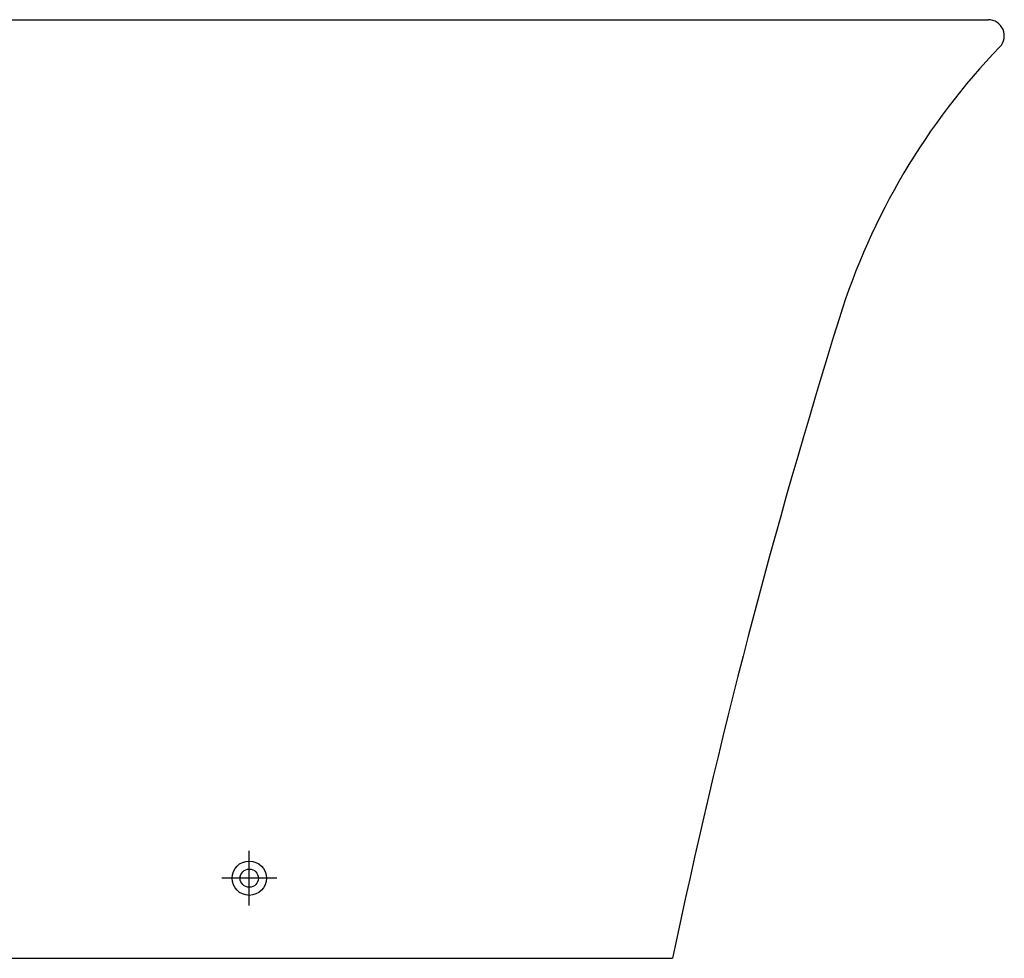
# Model space of a CAD drawing. Units: inches. Extents: x 190.9 to 268.7, y 3.5 to 57.4.
# Drawn here: x 202.9 to 219.8, y 3.5 to 19.6 of the extents above; entities that cross this region are included whole.
import ezdxf

# ---------------------------------------------------------------- set-up
doc = ezdxf.new("R2010")
doc.units = ezdxf.units.IN
doc.header["$MEASUREMENT"] = 0

msp = doc.modelspace()

# ---------------------------------------------------------------- linework, layer by layer
for p, q in [((198.334, 19.597), (219.545, 19.597)), ((203.167, 19.597), (219.474, 19.597)), ((206.829, 4.361), (206.829, 5.306)), ((206.829, 4.361), (206.829, 5.306)), ((207.301, 4.833), (206.356, 4.833)), ((207.301, 4.833), (206.356, 4.833)), ((193.64, 3.455), (214.112, 3.455))]:
    msp.add_line(p, q)
for radius in [0.295, 0.295, 0.157, 0.157]:
    msp.add_circle((206.829, 4.833), radius)
for centre, radius, start, end in [((219.545, 19.321), 0.276, 316.1127, 90), ((228.256, 10.943), 11.811, 136.1127, 162.6241), ((329.705, -20.803), 118.11, 162.62408, 168.148)]:
    msp.add_arc(centre, radius, start, end)

doc.saveas('drawing.dxf')
